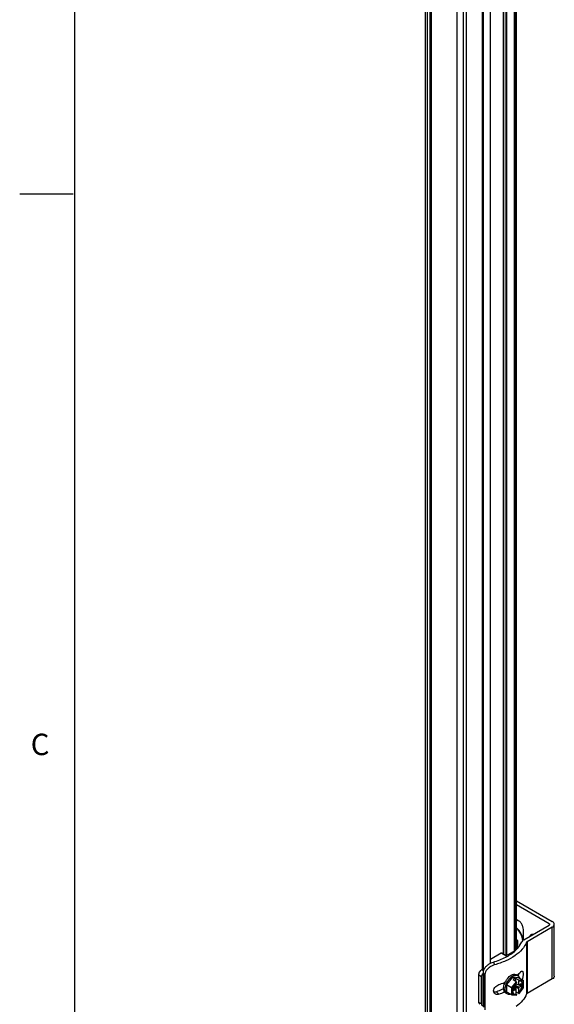
# Model space of a CAD drawing. Units: inches. Extents: x 0.5 to 33.6, y 0.5 to 21.6.
# Drawn here: x 0.5 to 3, y 12.4 to 17 of the extents above; entities that cross this region are included whole.
import ezdxf

# ---------------------------------------------------------------- set-up
doc = ezdxf.new("R2010")
doc.units = ezdxf.units.IN
doc.header["$LTSCALE"] = 1.87
doc.header["$MEASUREMENT"] = 0
doc.layers.get('0').update_dxf_attribs({"linetype": 'CONTINUOUS'})
doc.layers.add('02___PRT_ALL_AXES', color=7, linetype='CONTINUOUS')
doc.layers.add('AXIS', color=7, linetype='CONTINUOUS')
doc.styles.add('TEXTSTYLE_2', font='txt', dxfattribs={"width": 0.8})

msp = doc.modelspace()

# ---------------------------------------------------------------- linework, layer by layer
at = {"color": 7, "linetype": 'CONTINUOUS'}
for p, q in [((0.7365, 21.3367), (0.7365, 0.7035)), ((2.3952, 4.9927), (2.3952, 19.8039)), ((2.3994, 4.9927), (2.3994, 19.8015)), ((2.4001, 19.8011), (2.4001, 4.9931)), ((2.401, 19.8006), (2.401, 4.9943)), ((2.7385, 12.6349), (2.7385, 19.7884)), ((2.7394, 12.6344), (2.7394, 19.7872)), ((2.7498, 12.6287), (2.7498, 19.7812)), ((2.754, 12.6312), (2.754, 19.7812)), ((2.5197, 19.7321), (2.5197, 4.9216)), ((2.5205, 19.7316), (2.5205, 4.9204)), ((2.6768, 12.5933), (2.6768, 19.7366)), ((2.6776, 12.5937), (2.6776, 19.7378)), ((0.7307, 16.1797), (0.4807, 16.1797)), ((2.7985, 12.884), (2.9652, 12.7877)), ((2.9506, 12.7776), (2.7985, 12.8655)), ((2.8319, 12.7026), (2.9506, 12.7712)), ((2.9506, 12.7776), (2.9506, 12.7712)), ((2.9748, 12.5333), (2.9748, 12.7744)), ((2.9652, 12.7611), (2.8475, 12.6932)), ((2.9652, 12.5201), (2.9652, 12.7611)), ((2.802, 12.6955), (2.804, 12.6971)), ((2.8024, 12.6876), (2.802, 12.6955)), ((2.802, 12.6955), (2.802, 12.6811)), ((2.8454, 12.6911), (2.8454, 12.45)), ((2.8475, 12.6932), (2.8475, 12.4521)), ((2.7272, 12.6398), (2.6776, 12.6112)), ((2.7481, 12.6277), (2.7272, 12.6398)), ((2.7495, 12.6286), (2.7297, 12.64)), ((2.7481, 12.6277), (2.7926, 12.6534)), ((2.7965, 12.6581), (2.7984, 12.6594)), ((2.7974, 12.6576), (2.7984, 12.6594)), ((2.7984, 12.6594), (2.7985, 12.6597)), ((2.6776, 12.5961), (2.6798, 12.5948)), ((2.6905, 12.5989), (2.6964, 12.5861)), ((2.6228, 12.4108), (2.6228, 12.5393)), ((2.6228, 12.5393), (2.6356, 12.532)), ((2.6368, 12.5635), (2.6522, 12.5724)), ((2.6368, 12.5635), (2.6457, 12.5583)), ((2.6442, 12.5487), (2.6442, 12.388)), ((2.6442, 12.5487), (2.6501, 12.5361)), ((2.8047, 12.5354), (2.7978, 12.5394)), ((2.6356, 12.4034), (2.6356, 12.532)), ((2.6356, 12.532), (2.6375, 12.5317)), ((2.6375, 12.4031), (2.6375, 12.5317)), ((2.6501, 12.5361), (2.6501, 12.3754)), ((2.7801, 12.5281), (2.7523, 12.4934)), ((2.7523, 12.4934), (2.7749, 12.4804)), ((2.7523, 12.4934), (2.7523, 12.4599)), ((2.7964, 12.5072), (2.7749, 12.4804)), ((2.7982, 12.5038), (2.7784, 12.4792)), ((2.808, 12.5256), (2.7801, 12.5281)), ((2.7801, 12.5281), (2.7885, 12.5232)), ((2.7885, 12.5232), (2.7822, 12.5154)), ((2.7964, 12.5072), (2.7822, 12.5154)), ((2.7885, 12.5232), (2.7947, 12.5227)), ((2.7922, 12.5098), (2.7921, 12.5097)), ((2.7922, 12.5097), (2.7922, 12.5098)), ((2.809, 12.5145), (2.7947, 12.5227)), ((2.7947, 12.5082), (2.7947, 12.5227)), ((2.7982, 12.5022), (2.7947, 12.4988)), ((2.7947, 12.4988), (2.7947, 12.4863)), ((2.7947, 12.4974), (2.8073, 12.4935)), ((2.8111, 12.4913), (2.7947, 12.4971)), ((2.7982, 12.5038), (2.7982, 12.5022)), ((2.8201, 12.4869), (2.807, 12.4928)), ((2.8073, 12.5115), (2.8107, 12.5095)), ((2.8073, 12.5115), (2.8073, 12.4935)), ((2.8111, 12.4913), (2.8073, 12.4935)), ((2.808, 12.5256), (2.8306, 12.5125)), ((2.8306, 12.5125), (2.809, 12.5145)), ((2.8306, 12.5093), (2.8107, 12.5111)), ((2.8107, 12.5095), (2.8107, 12.5111)), ((2.8201, 12.4966), (2.8111, 12.4913)), ((2.8201, 12.4869), (2.8201, 12.4966)), ((2.8306, 12.4781), (2.8306, 12.5093)), ((2.8313, 12.4783), (2.8313, 12.5112)), ((2.9652, 12.5201), (2.8475, 12.4521)), ((2.7555, 12.4501), (2.7486, 12.4541)), ((2.7523, 12.4599), (2.7749, 12.4469)), ((2.7749, 12.4804), (2.7749, 12.4469)), ((2.7756, 12.4466), (2.7749, 12.4469)), ((2.7756, 12.4466), (2.7971, 12.4447)), ((2.7784, 12.4792), (2.7784, 12.448)), ((2.7784, 12.448), (2.7982, 12.4463)), ((2.7909, 12.4797), (2.7819, 12.4745)), ((2.7819, 12.4745), (2.7819, 12.4648)), ((2.7819, 12.4648), (2.7909, 12.47)), ((2.7909, 12.47), (2.7845, 12.476)), ((2.7849, 12.4762), (2.7947, 12.4678)), ((2.7922, 12.4704), (2.7886, 12.473)), ((2.7947, 12.4863), (2.7909, 12.4797)), ((2.7909, 12.47), (2.7947, 12.4678)), ((2.7919, 12.4702), (2.7922, 12.4704)), ((2.7922, 12.4814), (2.792, 12.4815)), ((2.7922, 12.4814), (2.7947, 12.4857)), ((2.7922, 12.4704), (2.7922, 12.4814)), ((2.8111, 12.4817), (2.7947, 12.4885)), ((2.7947, 12.4857), (2.8073, 12.4751)), ((2.7947, 12.4857), (2.7947, 12.4499)), ((2.809, 12.4522), (2.7947, 12.4604)), ((2.7947, 12.4499), (2.7982, 12.4479)), ((2.7982, 12.4479), (2.7982, 12.4463)), ((2.8073, 12.4751), (2.8111, 12.4817)), ((2.8073, 12.4751), (2.8073, 12.4571)), ((2.8073, 12.4571), (2.8107, 12.4551)), ((2.8104, 12.4523), (2.8313, 12.4782)), ((2.8107, 12.4535), (2.8306, 12.4781)), ((2.8107, 12.4535), (2.8107, 12.4551)), ((2.8111, 12.4817), (2.8201, 12.4869)), ((2.8306, 12.4781), (2.8313, 12.4782)), ((2.6356, 12.4034), (2.6228, 12.4108)), ((2.6356, 12.4034), (2.6375, 12.4031))]:
    msp.add_line(p, q, dxfattribs=at)
for centre, radius, start, end in [((2.7841, 12.6655), 0.0147, 305.4306, 310.1026), ((2.7171, 12.6904), 0.0857, 337.8296, 339.096), ((2.7886, 12.6638), 0.0107, 322.566, 324.827), ((2.7192, 12.6896), 0.0835, 339.088, 342.3407), ((2.6467, 12.5463), 0.0198, 120.0568, 124.5588), ((2.8129, 12.4722), 0.075, 160.9788, 163.4652), ((2.8179, 12.4704), 0.0803, 154.0263, 160.9593), ((2.8166, 12.4726), 0.078, 139.783, 140.1501), ((2.8335, 12.463), 0.0528, 137.2449, 139.1436), ((2.8135, 12.47), 0.0684, 163.4093, 168.4401), ((2.8312, 12.4618), 0.0513, 161.4676, 165.6863), ((2.7958, 12.4611), 0.0151, 207.7333, 212.2393), ((2.8333, 12.4611), 0.0536, 160.8695, 161.4828)]:
    msp.add_arc(centre, radius, start, end, dxfattribs=at)
for centre, start_param, end_param in [((2.7964, 12.5049), -2.215667, -0.64487), ((2.809, 12.5121), -2.215667, -0.64487), ((2.7964, 12.4473), -3.435601, -2.215667), ((2.809, 12.4545), 2.496722, 4.067519)]:
    msp.add_ellipse(centre, major_axis=(-0.00106, 0.0025), ratio=0.565746, start_param=start_param, end_param=end_param, dxfattribs=at)
for points, knots in [([(2.9506, 12.7776), (2.9513, 12.7772), (2.9524, 12.7764), (2.9529, 12.775), (2.9529, 12.7744)], [0, 0, 0, 0, 0.550827, 1, 1, 1, 1]), ([(2.9529, 12.7744), (2.9529, 12.7738), (2.9524, 12.7724), (2.9513, 12.7716), (2.9506, 12.7712)], [0, 0, 0, 0, 0.449173, 1, 1, 1, 1]), ([(2.9748, 12.7744), (2.9748, 12.7769), (2.9725, 12.7826), (2.9679, 12.7861), (2.9652, 12.7877)], [0, 0, 0, 0, 0.449233, 1, 1, 1, 1]), ([(2.9652, 12.7611), (2.9679, 12.7627), (2.9725, 12.7662), (2.9748, 12.7719), (2.9748, 12.7744)], [0, 0, 0, 0, 0.550766, 1, 1, 1, 1]), ([(2.8283, 12.7), (2.8269, 12.7104), (2.8199, 12.7317), (2.8067, 12.7496), (2.7988, 12.7579)], [0, 0, 0, 0, 0.475946, 1, 1, 1, 1]), ([(2.8299, 12.701), (2.8282, 12.7114), (2.8206, 12.7326), (2.807, 12.7503), (2.7989, 12.7586)], [0, 0, 0, 0, 0.475358, 1, 1, 1, 1]), ([(2.8454, 12.6911), (2.8403, 12.6791), (2.8246, 12.6556), (2.7908, 12.6265), (2.7471, 12.6024), (2.7141, 12.5909), (2.6964, 12.5861)], [0, 0, 0, 0, 0.207724, 0.443049, 0.708242, 1, 1, 1, 1]), ([(2.7934, 12.653), (2.7967, 12.6561), (2.8086, 12.6682), (2.8184, 12.6825), (2.8234, 12.6939)], [0, 0, 0, 0, 0.266881, 1, 1, 1, 1]), ([(2.804, 12.6971), (2.8038, 12.6986), (2.8025, 12.7016), (2.8, 12.7037), (2.7985, 12.7047)], [0, 0, 0, 0, 0.45622, 1, 1, 1, 1]), ([(2.802, 12.6955), (2.8019, 12.6965), (2.801, 12.6988), (2.7994, 12.7005), (2.7985, 12.7013)], [0, 0, 0, 0, 0.466061, 1, 1, 1, 1]), ([(2.7985, 12.6597), (2.8009, 12.6656), (2.8044, 12.678), (2.8046, 12.6909), (2.804, 12.6971)], [0, 0, 0, 0, 0.505901, 1, 1, 1, 1]), ([(2.7987, 12.6643), (2.7993, 12.6662), (2.8015, 12.6738), (2.8024, 12.6817), (2.8024, 12.6876)], [0, 0, 0, 0, 0.253885, 1, 1, 1, 1]), ([(2.8319, 12.7026), (2.8309, 12.7021), (2.8275, 12.6998), (2.8245, 12.6966), (2.8234, 12.6939)], [0, 0, 0, 0, 0.280798, 1, 1, 1, 1]), ([(2.8454, 12.6911), (2.8455, 12.6913), (2.846, 12.6921), (2.8468, 12.6928), (2.8475, 12.6932)], [0, 0, 0, 0, 0.223915, 1, 1, 1, 1]), ([(2.6905, 12.5989), (2.7105, 12.6046), (2.7472, 12.6186), (2.78, 12.6405), (2.7934, 12.653)], [0, 0, 0, 0, 0.532979, 1, 1, 1, 1]), ([(2.7297, 12.64), (2.7295, 12.6401), (2.7287, 12.6404), (2.7278, 12.6401), (2.7272, 12.6398)], [0, 0, 0, 0, 0.220926, 1, 1, 1, 1]), ([(2.7926, 12.6534), (2.7931, 12.6537), (2.7947, 12.6548), (2.7962, 12.6561), (2.7971, 12.6572)], [0, 0, 0, 0, 0.270113, 1, 1, 1, 1]), ([(2.7936, 12.6543), (2.7939, 12.6545), (2.7951, 12.6556), (2.796, 12.657), (2.7965, 12.6581)], [0, 0, 0, 0, 0.270598, 1, 1, 1, 1]), ([(2.6442, 12.5487), (2.6442, 12.5531), (2.6461, 12.5624), (2.6533, 12.575), (2.6641, 12.5859), (2.6729, 12.5915), (2.6776, 12.5939)], [0, 0, 0, 0, 0.226098, 0.470886, 0.73238, 1, 1, 1, 1]), ([(2.6776, 12.5939), (2.6786, 12.5944), (2.6828, 12.5964), (2.6872, 12.598), (2.6905, 12.5989)], [0, 0, 0, 0, 0.25536, 1, 1, 1, 1]), ([(2.6964, 12.5861), (2.6948, 12.5857), (2.6883, 12.5836), (2.682, 12.5806), (2.6776, 12.5779)], [0, 0, 0, 0, 0.243333, 1, 1, 1, 1]), ([(2.6228, 12.541), (2.6228, 12.543), (2.6236, 12.5473), (2.6263, 12.5534), (2.6302, 12.5588), (2.6336, 12.5616), (2.6354, 12.5626)], [0, 0, 0, 0, 0.237218, 0.500004, 0.762788, 1, 1, 1, 1]), ([(2.6228, 12.5393), (2.6228, 12.5438), (2.6258, 12.5528), (2.6317, 12.56), (2.6354, 12.5626)], [0, 0, 0, 0, 0.49416, 1, 1, 1, 1]), ([(2.6356, 12.532), (2.6356, 12.5346), (2.6376, 12.5403), (2.6417, 12.5445), (2.6441, 12.5463)], [0, 0, 0, 0, 0.472176, 1, 1, 1, 1]), ([(2.6375, 12.5317), (2.6375, 12.5338), (2.639, 12.5385), (2.6423, 12.5419), (2.6442, 12.5434)], [0, 0, 0, 0, 0.473644, 1, 1, 1, 1]), ([(2.6776, 12.5779), (2.6736, 12.5754), (2.6662, 12.5698), (2.6573, 12.5597), (2.6515, 12.5482), (2.6501, 12.54), (2.6501, 12.5361)], [0, 0, 0, 0, 0.269277, 0.529098, 0.772817, 1, 1, 1, 1]), ([(2.7732, 12.5369), (2.7753, 12.5382), (2.7796, 12.5402), (2.7862, 12.5418), (2.7924, 12.5417), (2.7961, 12.5403), (2.7978, 12.5394)], [0, 0, 0, 0, 0.289807, 0.549045, 0.782227, 1, 1, 1, 1]), ([(2.7801, 12.5329), (2.7818, 12.5339), (2.7851, 12.5355), (2.7917, 12.5376), (2.7968, 12.5379), (2.7998, 12.5372)], [0, 0, 0, 0, 0.282833, 0.542868, 1, 1, 1, 1]), ([(2.7998, 12.5372), (2.8003, 12.5371), (2.802, 12.5367), (2.8036, 12.536), (2.8047, 12.5354)], [0, 0, 0, 0, 0.253952, 1, 1, 1, 1]), ([(2.7384, 12.474), (2.7383, 12.4771), (2.7386, 12.4838), (2.74, 12.4902), (2.741, 12.4935)], [0, 0, 0, 0, 0.476553, 1, 1, 1, 1]), ([(2.7416, 12.5037), (2.7414, 12.5028), (2.7408, 12.4994), (2.7406, 12.496), (2.741, 12.4935)], [0, 0, 0, 0, 0.265937, 1, 1, 1, 1]), ([(2.7412, 12.4942), (2.7411, 12.4949), (2.741, 12.4982), (2.7415, 12.5015), (2.742, 12.5039)], [0, 0, 0, 0, 0.235272, 1, 1, 1, 1]), ([(2.7457, 12.5056), (2.7465, 12.5071), (2.7496, 12.5131), (2.7534, 12.5187), (2.7567, 12.5226)], [0, 0, 0, 0, 0.25152, 1, 1, 1, 1]), ([(2.748, 12.4895), (2.7485, 12.4914), (2.7512, 12.4992), (2.755, 12.5065), (2.7584, 12.5116)], [0, 0, 0, 0, 0.244596, 1, 1, 1, 1]), ([(2.757, 12.523), (2.7594, 12.5259), (2.7644, 12.531), (2.7702, 12.5352), (2.7732, 12.5369)], [0, 0, 0, 0, 0.52163, 1, 1, 1, 1]), ([(2.7584, 12.5116), (2.7614, 12.5161), (2.7679, 12.524), (2.7759, 12.5305), (2.7801, 12.5329)], [0, 0, 0, 0, 0.52501, 1, 1, 1, 1]), ([(2.7936, 12.4975), (2.7912, 12.4948), (2.787, 12.4888), (2.7839, 12.4821), (2.7827, 12.4787)], [0, 0, 0, 0, 0.5, 1, 1, 1, 1]), ([(2.8047, 12.5354), (2.8058, 12.5347), (2.8079, 12.5332), (2.8114, 12.529), (2.8131, 12.5251), (2.8138, 12.5223)], [0, 0, 0, 0, 0.232548, 0.472976, 1, 1, 1, 1]), ([(2.8073, 12.4571), (2.8093, 12.4589), (2.8131, 12.4629), (2.8179, 12.4698), (2.8217, 12.4774), (2.8243, 12.4851), (2.8255, 12.4926), (2.8253, 12.4994), (2.8235, 12.5051), (2.8213, 12.5082), (2.8199, 12.5093)], [0, 0, 0, 0, 0.137871, 0.2822, 0.427194, 0.566965, 0.696309, 0.811576, 0.911783, 1, 1, 1, 1]), ([(2.8148, 12.5101), (2.8145, 12.5101), (2.8131, 12.51), (2.8118, 12.5097), (2.8107, 12.5095)], [0, 0, 0, 0, 0.240976, 1, 1, 1, 1]), ([(2.8107, 12.4551), (2.8129, 12.457), (2.8169, 12.4613), (2.8219, 12.4686), (2.8257, 12.4765), (2.8282, 12.4847), (2.8291, 12.4924), (2.8284, 12.4993), (2.826, 12.5049), (2.8232, 12.5076), (2.8217, 12.5085)], [0, 0, 0, 0, 0.140421, 0.287442, 0.434499, 0.575014, 0.703377, 0.816074, 0.913175, 1, 1, 1, 1]), ([(2.8217, 12.5085), (2.8207, 12.5091), (2.8185, 12.51), (2.8161, 12.5101), (2.8148, 12.5101)], [0, 0, 0, 0, 0.486395, 1, 1, 1, 1]), ([(2.8313, 12.5112), (2.8313, 12.5114), (2.8312, 12.512), (2.8308, 12.5124), (2.8306, 12.5125)], [0, 0, 0, 0, 0.50612, 1, 1, 1, 1]), ([(2.8306, 12.5093), (2.8307, 12.5094), (2.831, 12.51), (2.8313, 12.5107), (2.8313, 12.5112)], [0, 0, 0, 0, 0.265392, 1, 1, 1, 1]), ([(2.9748, 12.5333), (2.9748, 12.5308), (2.9725, 12.5251), (2.9679, 12.5216), (2.9652, 12.5201)], [0, 0, 0, 0, 0.449234, 1, 1, 1, 1]), ([(2.7486, 12.4541), (2.7471, 12.455), (2.7443, 12.4572), (2.7412, 12.4619), (2.7392, 12.4676), (2.7386, 12.4718), (2.7384, 12.474)], [0, 0, 0, 0, 0.221582, 0.45642, 0.714256, 1, 1, 1, 1]), ([(2.7555, 12.4501), (2.7544, 12.4507), (2.7524, 12.4523), (2.7489, 12.4563), (2.746, 12.4632), (2.7449, 12.473), (2.7457, 12.48), (2.7465, 12.4836)], [0, 0, 0, 0, 0.101062, 0.205438, 0.43368, 0.698452, 1, 1, 1, 1]), ([(2.7713, 12.4488), (2.7686, 12.448), (2.7643, 12.4475), (2.759, 12.4485), (2.7566, 12.4495), (2.7555, 12.4501)], [0, 0, 0, 0, 0.526945, 0.7674, 1, 1, 1, 1]), ([(2.7784, 12.4792), (2.7782, 12.4792), (2.7776, 12.4793), (2.7764, 12.4797), (2.7755, 12.48), (2.7749, 12.4804)], [0, 0, 0, 0, 0.20466, 0.46015, 1, 1, 1, 1]), ([(2.7784, 12.448), (2.7782, 12.4478), (2.7775, 12.4471), (2.7764, 12.4466), (2.7756, 12.4466)], [0, 0, 0, 0, 0.258135, 1, 1, 1, 1]), ([(2.7814, 12.4745), (2.781, 12.4726), (2.7802, 12.4688), (2.7799, 12.4619), (2.7809, 12.4568), (2.7824, 12.454)], [0, 0, 0, 0, 0.286155, 0.550063, 1, 1, 1, 1]), ([(2.783, 12.453), (2.7835, 12.4521), (2.7848, 12.4506), (2.7864, 12.4493), (2.7873, 12.4488)], [0, 0, 0, 0, 0.510121, 1, 1, 1, 1]), ([(2.7854, 12.4501), (2.7868, 12.4495), (2.79, 12.449), (2.7931, 12.4495), (2.7947, 12.4499)], [0, 0, 0, 0, 0.47408, 1, 1, 1, 1]), ([(2.7873, 12.4488), (2.7888, 12.448), (2.7925, 12.4469), (2.7963, 12.4474), (2.7982, 12.4479)], [0, 0, 0, 0, 0.47195, 1, 1, 1, 1]), ([(2.8454, 12.45), (2.8407, 12.4389), (2.8265, 12.417), (2.8073, 12.3996), (2.7965, 12.3915)], [0, 0, 0, 0, 0.471084, 1, 1, 1, 1]), ([(2.8475, 12.4521), (2.8473, 12.4519), (2.8464, 12.4514), (2.8457, 12.4506), (2.8454, 12.45)], [0, 0, 0, 0, 0.280918, 1, 1, 1, 1]), ([(2.6269, 12.4017), (2.6256, 12.4025), (2.6233, 12.4054), (2.6228, 12.4089), (2.6228, 12.4108)], [0, 0, 0, 0, 0.449246, 1, 1, 1, 1]), ([(2.6419, 12.3931), (2.6401, 12.3941), (2.6368, 12.397), (2.6356, 12.4013), (2.6356, 12.4034)], [0, 0, 0, 0, 0.503121, 1, 1, 1, 1]), ([(2.6426, 12.3942), (2.6411, 12.3952), (2.6385, 12.3977), (2.6375, 12.4013), (2.6375, 12.4031)], [0, 0, 0, 0, 0.504892, 1, 1, 1, 1])]:
    msp.add_open_spline(points, degree=3, knots=knots, dxfattribs=at)
for points in [[(2.7465, 12.4836), (2.7465, 12.4836), (2.7465, 12.4837), (2.7465, 12.4837)], [(2.8313, 12.4782), (2.8313, 12.4783), (2.8313, 12.4783), (2.8313, 12.4783)]]:
    msp.add_open_spline(points, degree=3, dxfattribs=at)
at = {"layer": '02___PRT_ALL_AXES', "color": 7, "linetype": 'CONTINUOUS'}
for p, q in [((2.8309, 12.7021), (2.8309, 12.7503)), ((2.7163, 12.4491), (2.705, 12.4604))]:
    msp.add_line(p, q, dxfattribs=at)
for centre, radius, start, end in [((2.7953, 12.7767), 0.0191, 77.5159, 80.463), ((2.6823, 12.6879), 0.1911, 308.2335, 311.788), ((2.6936, 12.6753), 0.1743, 311.7675, 314.9878), ((2.6101, 12.8139), 0.337, 288.3648, 292.9793), ((2.6186, 12.7935), 0.3149, 293.0035, 293.8409), ((2.6106, 12.7675), 0.3355, 288.3556, 293.2537)]:
    msp.add_arc(centre, radius, start, end, dxfattribs=at)
for points, knots in [([(2.7993, 12.7953), (2.7992, 12.7949), (2.7987, 12.7933), (2.7984, 12.7916), (2.7983, 12.7903)], [0, 0, 0, 0, 0.239243, 1, 1, 1, 1]), ([(2.8309, 12.7503), (2.8309, 12.7551), (2.8288, 12.7652), (2.8217, 12.7788), (2.8119, 12.7897), (2.8035, 12.7945), (2.7994, 12.7954)], [0, 0, 0, 0, 0.248091, 0.521936, 0.783315, 1, 1, 1, 1]), ([(2.8659, 12.7259), (2.8647, 12.7252), (2.8624, 12.7233), (2.861, 12.7207), (2.8604, 12.7193)], [0, 0, 0, 0, 0.481077, 1, 1, 1, 1]), ([(2.8743, 12.7274), (2.8729, 12.7276), (2.8699, 12.7276), (2.8671, 12.7266), (2.8659, 12.7259)], [0, 0, 0, 0, 0.518956, 1, 1, 1, 1]), ([(2.8073, 12.5335), (2.8076, 12.5346), (2.8085, 12.5385), (2.8092, 12.5425), (2.8094, 12.5455)], [0, 0, 0, 0, 0.257439, 1, 1, 1, 1]), ([(2.8168, 12.5521), (2.8175, 12.5528), (2.8197, 12.5548), (2.8231, 12.5565), (2.825, 12.5559)], [0, 0, 0, 0, 0.332334, 1, 1, 1, 1]), ([(2.825, 12.5559), (2.8268, 12.5553), (2.8287, 12.5517), (2.8294, 12.5468), (2.8294, 12.5415), (2.8288, 12.5355), (2.8272, 12.527), (2.8251, 12.5207), (2.8232, 12.5167)], [0, 0, 0, 0, 0.137803, 0.243492, 0.373175, 0.521417, 0.680802, 1, 1, 1, 1]), ([(2.6923, 12.4598), (2.6915, 12.463), (2.6918, 12.4704), (2.697, 12.4806), (2.7054, 12.489), (2.7126, 12.4928), (2.7163, 12.4941)], [0, 0, 0, 0, 0.220648, 0.47132, 0.739812, 1, 1, 1, 1]), ([(2.6963, 12.4525), (2.6949, 12.454), (2.6933, 12.4564), (2.6925, 12.4591), (2.6923, 12.4598)], [0, 0, 0, 0, 0.743796, 1, 1, 1, 1]), ([(2.6924, 12.4597), (2.6933, 12.4595), (2.6975, 12.4587), (2.7019, 12.4594), (2.705, 12.4604)], [0, 0, 0, 0, 0.237451, 1, 1, 1, 1]), ([(2.7163, 12.4491), (2.7128, 12.4479), (2.7055, 12.4469), (2.6987, 12.4502), (2.6963, 12.4525)], [0, 0, 0, 0, 0.530225, 1, 1, 1, 1]), ([(2.7387, 12.4738), (2.736, 12.4726), (2.725, 12.4676), (2.7137, 12.4633), (2.705, 12.4604)], [0, 0, 0, 0, 0.243895, 1, 1, 1, 1])]:
    msp.add_open_spline(points, degree=3, knots=knots, dxfattribs=at)
at = {"layer": 'AXIS', "color": 7, "linetype": 'CONTINUOUS'}
for p, q in [((2.3742, 4.9286), (2.3742, 19.9037)), ((2.7985, 12.6643), (2.7985, 19.8794)), ((2.3811, 19.8121), (2.3811, 5.0009)), ((2.7873, 19.8004), (2.7873, 12.6504)), ((2.7903, 19.8034), (2.7903, 12.6521)), ((2.5489, 19.7152), (2.5489, 4.904)), ((2.564, 19.7112), (2.564, 4.9001)), ((2.6384, 19.7156), (2.6384, 12.5644)), ((2.6435, 19.7174), (2.6435, 12.5674))]:
    msp.add_line(p, q, dxfattribs=at)

# ---------------------------------------------------------------- texts
at = {"color": 7, "linetype": 'CONTINUOUS', "insert": (0.6192, 13.6639), "char_height": 0.1, "width": 0.08, "attachment_point": 3, "line_spacing_factor": 0.9, "style": 'TEXTSTYLE_2'}
msp.add_mtext('C', dxfattribs=at)

doc.saveas('drawing.dxf')
